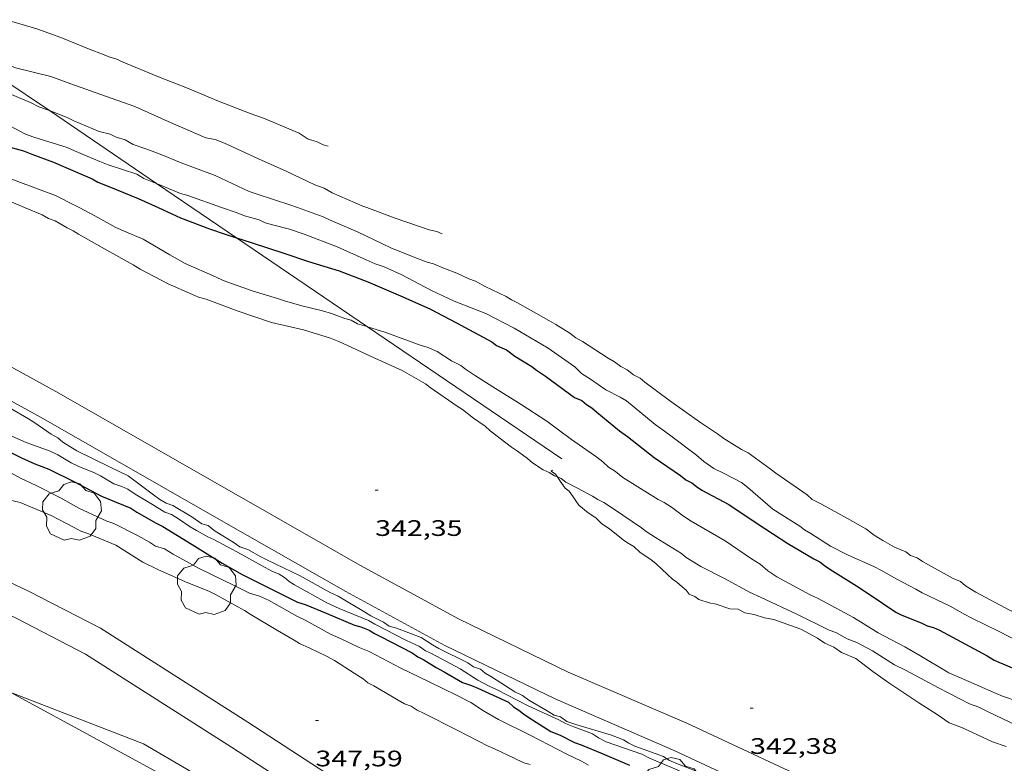
# Model space of a CAD drawing. Units: inches. Extents: x 453999 to 455000, y 4602998 to 4603500.
# Drawn here: x 454709 to 454775, y 4603258 to 4603308 of the extents above; entities that cross this region are included whole.
import ezdxf
from ezdxf.enums import TextEntityAlignment as Align

# ---------------------------------------------------------------- set-up
doc = ezdxf.new("R2010")
doc.units = ezdxf.units.IN
doc.header["$MEASUREMENT"] = 0
for name, color, linetype, lineweight in [('ARBRE', 7, 'Continuous', 0), ('BOSC', 7, 'Continuous', 0), ('CAMI i PISTA FORESTAL', 7, 'Continuous', 0), ('CORBA DE NIVELL', 7, 'Continuous', 0), ('CORBA MESTRA', 7, 'Continuous', 0), ('COTA ALTIMETRICA', 7, 'Continuous', 0)]:
    doc.layers.add(name, color=color, linetype=linetype, lineweight=lineweight)
doc.styles.add('Style-Arial', font='ARIAL.TTF')
doc.linetypes.add('bosc', pattern='A,-2.235,[9,dgnlstyle-mataro.shx,S=0.035752,R=0,X=0,Y=0],-2.235', length=4.47)

# ---------------------------------------------------------------- blocks, each defined once
blk = doc.blocks.new('ARBRE')
at = {"color": 0, "linetype": 'ByBlock', "lineweight": -2, "flags": 128}
blk.add_lwpolyline([(-0.507, -1.872), (-1.415, -1.448), (-1.697, -0.94), (-1.675, -0.342), (-1.951, 0.138), (-1.943, 0.686), (-1.511, 1.208), (-0.871, 1.406), (-0.543, 1.846), (-0.027, 2.012), (0.541, 1.882), (0.933, 1.428), (1.495, 1.262), (1.921, 0.694), (1.969, 0.068), (1.593, -0.562), (1.593, -1.098), (1.229, -1.618), (0.505, -1.886), (-0.049, -1.762), (-0.507, -1.872)], dxfattribs=at)
blk = doc.blocks.new('COTA')
at = {"color": 0, "linetype": 'ByBlock', "lineweight": -2}
blk.add_line((0, 0), (0.2, 0), dxfattribs=at)

msp = doc.modelspace()

# ---------------------------------------------------------------- linework, layer by layer
at = {"layer": 'BOSC', "color": 3, "linetype": 'bosc', "lineweight": 20, "elevation": 344.689, "flags": 128}
msp.add_lwpolyline([(454723.938, 4603293.474), (454720.956, 4603295.501)], dxfattribs=at)
at = {"layer": 'BOSC', "color": 3, "linetype": 'bosc', "lineweight": 20}
for points, elevation in [([(454732.674, 4603287.535), (454723.938, 4603293.474)], 344.886), ([(454745.627, 4603278.729), (454732.674, 4603287.535)], 345.178)]:
    msp.add_lwpolyline(points, dxfattribs=dict(at, elevation=elevation))
for points in [[(454711.44, 4603301.971, 344.407), (454708.266, 4603304.128, 344.336), (454704.595, 4603305.1, 344.431)], [(454718.593, 4603297.108, 344.568), (454711.44, 4603301.971, 344.407)], [(454720.956, 4603295.501, 344.622), (454718.593, 4603297.108, 344.568)], [(454745.336, 4603277.519, 345.903), (454745.211, 4603277.699, 345.916), (454744.928, 4603277.912, 345.947), (454745.02, 4603277.975, 345.979)], [(454775.283, 4603259.523, 345.661), (454774.377, 4603259.851, 345.661), (454772.375, 4603260.783, 345.693), (454771.469, 4603261.111, 345.725), (454770.684, 4603261.658, 345.725), (454769.46, 4603262.447, 345.725), (454768.455, 4603263.115, 345.725), (454767.451, 4603263.783, 345.725), (454766.383, 4603264.543, 345.693), (454765.252, 4603265.395, 345.693), (454764.282, 4603265.815, 345.693), (454763.78, 4603266.149, 345.693), (454763.185, 4603266.42, 345.693), (454762.683, 4603266.753, 345.693), (454761.587, 4603267.358, 345.693), (454759.775, 4603268.013, 345.661), (454759.152, 4603268.128, 345.661), (454758.465, 4603268.335, 345.661), (454757.842, 4603268.45, 345.693), (454757.403, 4603268.691, 345.661), (454756.844, 4603268.714, 345.661), (454755.938, 4603269.041, 345.661), (454755.47, 4603269.127, 345.661), (454754.784, 4603269.334, 345.693), (454754.501, 4603269.547, 345.725), (454754.126, 4603269.697, 345.725), (454753.935, 4603269.974, 345.725), (454753.652, 4603270.187, 345.757), (454753.306, 4603270.492, 345.757), (454753.023, 4603270.705, 345.788), (454752.677, 4603271.01, 345.788), (454751.92, 4603271.713, 345.788), (454751.574, 4603272.019, 345.757), (454750.852, 4603272.473, 345.757), (454750.442, 4603272.871, 345.757), (454750.004, 4603273.113, 345.757), (454749.721, 4603273.326, 345.757), (454748.808, 4603274.057, 345.757), (454748.306, 4603274.391, 345.757), (454747.896, 4603274.789, 345.757), (454747.394, 4603275.123, 345.788), (454746.765, 4603275.641, 345.82), (454746.574, 4603275.918, 345.852), (454746.383, 4603276.195, 345.852), (454746.129, 4603276.563, 345.884), (454745.846, 4603276.777, 345.884), (454745.529, 4603277.238, 345.884), (454745.336, 4603277.519, 345.903)], [(454708.864, 4603263.123, 354.54), (454717.724, 4603259.699, 354.914), (454742.595, 4603245.149, 356.772), (454754.715, 4603236.645, 357.575)]]:
    msp.add_polyline3d(points, dxfattribs=at)
at = {"layer": 'CAMI i PISTA FORESTAL', "color": 7, "linetype": 'Continuous', "lineweight": 0}
for points in [[(454786.775, 4603252.165, 342.23), (454784.018, 4603251.939, 342.195), (454780.189, 4603251.922, 342.19), (454776.591, 4603252.282, 342.19), (454773.98, 4603252.795, 342.217), (454770.388, 4603253.887, 342.235), (454763.866, 4603256.456, 342.28), (454753.983, 4603261.076, 342.37), (454746.055, 4603264.497, 342.253), (454738.733, 4603268.042, 342.334), (454732.191, 4603271.617, 342.338), (454724.058, 4603276.261, 342.105), (454711.868, 4603283.224, 342.1), (454701.447, 4603288.968, 342.239)], [(454786.939, 4603250.171, 342.23), (454784.104, 4603249.939, 342.195), (454780.094, 4603249.921, 342.19), (454776.298, 4603250.301, 342.19), (454773.495, 4603250.852, 342.217), (454769.73, 4603251.997, 342.235), (454763.075, 4603254.618, 342.28), (454753.163, 4603259.251, 342.37), (454745.223, 4603262.678, 342.253), (454737.817, 4603266.263, 342.334), (454731.216, 4603269.871, 342.338), (454723.066, 4603274.524, 342.105), (454710.889, 4603281.48, 342.1), (454700.482, 4603287.217, 342.239)], [(454774.658, 4603229.13, 347.997), (454771.875, 4603230.573, 347.932), (454764.221, 4603235.656, 347.789), (454751.254, 4603244.196, 347.397), (454738.004, 4603252.486, 347.537), (454724.674, 4603261.157, 347.393), (454714.848, 4603267.437, 347.406), (454710.103, 4603269.884, 347.604), (454708.189, 4603270.786, 347.672), (454705.802, 4603271.397, 347.73), (454703.347, 4603271.763, 347.748), (454698.451, 4603272.157, 347.442), (454694.238, 4603272.575, 346.999)], [(454773.797, 4603227.324, 348), (454770.859, 4603228.847, 347.932), (454763.118, 4603233.988, 347.789), (454750.173, 4603242.513, 347.397), (454736.928, 4603250.8, 347.537), (454723.59, 4603259.476, 347.393), (454713.849, 4603265.702, 347.406), (454709.218, 4603268.09, 347.604), (454707.509, 4603268.896, 347.672), (454705.406, 4603269.434, 347.73), (454703.119, 4603269.775, 347.748), (454698.272, 4603270.165, 347.442), (454694.06, 4603270.583, 347)]]:
    msp.add_polyline3d(points, dxfattribs=at)
at = {"layer": 'CORBA DE NIVELL', "color": 30, "linetype": 'Continuous', "lineweight": 0, "flags": 128}
for points, elevation in [([(454708.566, 4603308.043), (454710.602, 4603307.429), (454712.207, 4603306.855), (454714.169, 4603306.057), (454714.987, 4603305.747), (454715.466, 4603305.539), (454715.883, 4603305.423), (454716.362, 4603305.215), (454718.617, 4603304.283), (454720.656, 4603303.47), (454722.726, 4603302.612), (454724.842, 4603301.785), (454725.737, 4603301.461), (454728.101, 4603300.469), (454728.706, 4603300.079), (454729.308, 4603299.889), (454729.71, 4603299.696), (454730.049, 4603299.593)], 336.001), ([(454703.497, 4603306.838), (454705.795, 4603306.137), (454707.446, 4603305.594), (454709.177, 4603304.838), (454711.535, 4603304.245), (454712.878, 4603303.759), (454715.193, 4603302.935), (454717.137, 4603302.259), (454719.379, 4603301.25), (454720.043, 4603300.968), (454721.883, 4603300.152), (454722.498, 4603300.039), (454723.131, 4603299.803), (454725.404, 4603298.749), (454727.243, 4603297.933), (454729.145, 4603297.026), (454729.779, 4603296.79), (454730.32, 4603296.491), (454732.345, 4603295.601), (454732.617, 4603295.501)], 337.001), ([(454690.741, 4603302.182), (454691.682, 4603301.89), (454693.76, 4603301.507), (454695.933, 4603300.988), (454697.381, 4603300.642), (454697.811, 4603300.603), (454699.889, 4603300.22), (454701.03, 4603299.931), (454702.125, 4603299.61), (454704.098, 4603299.088), (454706.287, 4603298.446), (454708.326, 4603297.633), (454709.515, 4603297.176), (454711.862, 4603296.306), (454713.208, 4603295.621), (454713.435, 4603295.501)], 341.001), ([(454711.44, 4603301.971), (454712.64, 4603301.523), (454713.073, 4603301.285), (454714.773, 4603300.574), (454715.497, 4603300.401), (454715.899, 4603300.208), (454716.501, 4603300.017), (454717.043, 4603299.719), (454717.938, 4603299.395), (454718.833, 4603299.071), (454720.239, 4603298.494), (454722.509, 4603297.638), (454724.781, 4603296.584), (454725.306, 4603296.408), (454727.482, 4603295.689), (454728.002, 4603295.501)], 338.001), ([(454688.724, 4603300.263), (454690.246, 4603300.102), (454692.612, 4603299.985), (454693.119, 4603299.932), (454695.471, 4603299.738), (454695.887, 4603299.621), (454696.363, 4603299.613), (454697.301, 4603299.52), (454697.777, 4603299.512), (454698.27, 4603299.382), (454698.701, 4603299.342), (454699.117, 4603299.226), (454701.475, 4603298.633), (454703.482, 4603297.866), (454703.961, 4603297.658), (454704.377, 4603297.542), (454705.273, 4603297.218), (454706.168, 4603296.894), (454706.57, 4603296.701), (454707.095, 4603296.525), (454707.99, 4603296.201), (454708.885, 4603295.877), (454709.792, 4603295.501)], 342.001), ([(454718.593, 4603297.108), (454720.191, 4603296.442), (454720.684, 4603296.312), (454722.922, 4603295.502), (454722.925, 4603295.501)], 339.001), ([(454722.925, 4603295.501), (454723.972, 4603295.15), (454724.451, 4603294.942), (454725.437, 4603294.681), (454725.839, 4603294.488), (454726.332, 4603294.357), (454727.473, 4603294.068), (454728.445, 4603293.73), (454730.638, 4603292.889), (454732.585, 4603292.013), (454733.173, 4603291.746), (454733.775, 4603291.556), (454734.949, 4603291.021), (454736.946, 4603289.977), (454738.446, 4603289.264), (454740.561, 4603288.437), (454742.449, 4603287.453), (454744.711, 4603286.121), (454746.511, 4603284.875), (454746.948, 4603284.437), (454747.552, 4603284.047), (454748.576, 4603283.341), (454749.52, 4603282.849), (454749.954, 4603282.61), (454751.851, 4603281.028), (454752.239, 4603280.757), (454752.906, 4603280.277), (454754.615, 4603278.967), (454755.097, 4603278.56), (454755.765, 4603278.079), (454756.461, 4603277.752), (454757.621, 4603277.141), (454758.041, 4603276.825), (454759.721, 4603275.362), (454761.504, 4603274.238), (454761.815, 4603273.982), (454762.248, 4603273.743), (454763.566, 4603272.904), (454764.727, 4603272.292), (454766.457, 4603271.536), (454766.968, 4603271.283), (454767.975, 4603270.7), (454769.244, 4603270.029), (454769.677, 4603269.79)], 339.001), ([(454728.002, 4603295.501), (454729.72, 4603294.879), (454730.122, 4603294.686), (454732.038, 4603293.856), (454734.234, 4603292.815), (454735.825, 4603292.164), (454736.644, 4603291.854), (454737.06, 4603291.738), (454737.801, 4603291.443), (454738.62, 4603291.133), (454739.424, 4603290.746), (454739.871, 4603290.584), (454740.522, 4603290.226), (454741.913, 4603289.572), (454742.27, 4603289.347), (454742.672, 4603289.154), (454744.762, 4603287.973), (454745.227, 4603287.689), (454746.157, 4603287.12), (454746.576, 4603286.804), (454747.01, 4603286.565), (454748.716, 4603285.455), (454749.149, 4603285.216), (454749.568, 4603284.901), (454750.002, 4603284.662), (454750.421, 4603284.346), (454750.855, 4603284.107), (454751.166, 4603283.851), (454752.812, 4603282.633), (454754.814, 4603281.19), (454756.024, 4603280.41), (454756.443, 4603280.094), (454757.621, 4603279.36), (454758.054, 4603279.121), (454759.529, 4603278.054), (454759.917, 4603277.784), (454761.996, 4603276.327), (454762.339, 4603276.025), (454762.958, 4603275.713), (454764.692, 4603274.757), (454765.915, 4603274.054), (454766.474, 4603273.633), (454767.048, 4603273.289), (454767.838, 4603272.825), (454768.579, 4603272.53), (454768.89, 4603272.273)], 338.001), ([(454732.617, 4603295.501), (454734.506, 4603294.806), (454736.79, 4603294.027), (454737.283, 4603293.897), (454737.654, 4603293.749)], 337.001), ([(454732.674, 4603287.535), (454733.893, 4603287.159), (454736.239, 4603286.29), (454736.656, 4603286.174), (454737.32, 4603285.892), (454738.281, 4603285.278), (454738.9, 4603284.965), (454739.211, 4603284.709), (454739.816, 4603284.319), (454741.025, 4603283.539), (454742.916, 4603282.356), (454744.622, 4603281.246), (454746.268, 4603280.028), (454747.959, 4603278.842), (454748.379, 4603278.526), (454748.752, 4603278.178), (454749.217, 4603277.894), (454749.699, 4603277.487), (454750.164, 4603277.202), (454752.055, 4603276.019), (454752.457, 4603275.825), (454752.954, 4603275.495), (454753.761, 4603274.909), (454754.257, 4603274.579), (454756.519, 4603273.248), (454758.287, 4603272.047), (454758.861, 4603271.703), (454759.374, 4603271.25), (454759.979, 4603270.861), (454762.146, 4603269.666), (454762.734, 4603269.399), (454765.087, 4603268.13), (454766.73, 4603267.112)], 341.001), ([(454708.827, 4603282.112), (454710.05, 4603281.409), (454710.407, 4603281.184), (454711.571, 4603280.373), (454712.004, 4603280.135), (454712.347, 4603279.833), (454713.276, 4603279.264), (454715.504, 4603278.178), (454716.71, 4603277.598), (454718.387, 4603276.334), (454718.807, 4603276.018), (454719.24, 4603275.779), (454719.688, 4603275.617), (454720.943, 4603274.869), (454721.61, 4603274.388), (454722.026, 4603274.272), (454722.446, 4603273.956), (454723.764, 4603273.117), (454724.151, 4603272.846), (454724.676, 4603272.67), (454725.543, 4603272.192), (454725.945, 4603271.999), (454728.172, 4603270.913), (454730.123, 4603269.838), (454730.711, 4603269.57), (454732.539, 4603268.478), (454732.895, 4603268.253), (454733.731, 4603267.821), (454734.119, 4603267.551), (454734.612, 4603267.42), (454736.249, 4603266.801), (454736.993, 4603266.305), (454737.427, 4603266.067), (454739.36, 4603265.114), (454739.748, 4603264.844), (454740.196, 4603264.682), (454740.507, 4603264.425), (454740.94, 4603264.187), (454742.506, 4603263.182), (454743.017, 4603262.929), (454743.436, 4603262.613), (454744.66, 4603261.911), (454745.124, 4603261.626), (454745.541, 4603261.51), (454745.96, 4603261.194), (454746.562, 4603261.004), (454748.937, 4603260.288), (454749.755, 4603259.978), (454750.112, 4603259.754), (454750.514, 4603259.56), (454752.413, 4603258.853), (454752.769, 4603258.628), (454753.248, 4603258.42), (454754.546, 4603257.903)], 343.001), ([(454708.929, 4603280.236), (454709.887, 4603279.821), (454711.493, 4603279.247), (454712.003, 4603278.994), (454712.902, 4603278.471), (454713.412, 4603278.218), (454714.447, 4603277.788), (454714.849, 4603277.595), (454715.748, 4603277.072), (454716.272, 4603276.895), (454716.674, 4603276.702), (454717.171, 4603276.372), (454718.317, 4603275.684), (454719.139, 4603275.174), (454719.586, 4603275.012), (454720.051, 4603274.728), (454720.827, 4603274.187), (454721.261, 4603273.948), (454722.019, 4603273.53), (454722.421, 4603273.337), (454724.232, 4603272.367), (454724.991, 4603271.949), (454726.291, 4603271.232), (454726.77, 4603271.025), (454727.127, 4603270.8), (454727.438, 4603270.544), (454727.794, 4603270.319), (454729.962, 4603269.124), (454730.766, 4603268.738), (454732.728, 4603267.939), (454733.161, 4603267.7), (454735.266, 4603266.597), (454736.147, 4603266.196), (454736.535, 4603265.925), (454736.937, 4603265.732), (454738.857, 4603264.703), (454740.035, 4603263.968), (454740.793, 4603263.55), (454741.272, 4603263.343), (454743.377, 4603262.239), (454745.433, 4603261.304), (454745.867, 4603261.065), (454746.423, 4603260.843), (454747.689, 4603260.372), (454748.076, 4603260.101), (454748.587, 4603259.848), (454750.979, 4603259.01), (454751.49, 4603258.757), (454753.483, 4603257.913)], 344.001), ([(454745.336, 4603277.519), (454745.597, 4603277.424), (454745.908, 4603277.168), (454746.635, 4603276.795), (454747.687, 4603276.243), (454748.044, 4603276.019), (454748.446, 4603275.825), (454749.082, 4603275.39), (454750.959, 4603274.129), (454751.27, 4603273.873)], 342.001), ([(454751.27, 4603273.873), (454751.874, 4603273.483), (454753.626, 4603272.405), (454753.937, 4603272.149), (454754.898, 4603271.535), (454756.538, 4603270.716), (454758.163, 4603269.82), (454758.936, 4603269.478), (454761.317, 4603268.364), (454763.467, 4603267.292), (454763.915, 4603267.13), (454764.674, 4603266.712), (454765.307, 4603266.476), (454766.359, 4603265.924), (454767.817, 4603264.98), (454768.512, 4603264.653), (454769.565, 4603264.101), (454770.757, 4603263.444), (454772.83, 4603262.386), (454773.463, 4603262.15), (454774.082, 4603261.837), (454775.984, 4603260.93)], 342.001), ([(454768.89, 4603272.273), (454769.338, 4603272.112), (454769.694, 4603271.887), (454771.753, 4603270.752), (454772.232, 4603270.544), (454772.575, 4603270.243), (454773.256, 4603269.839), (454775.501, 4603268.63), (454777.463, 4603267.831), (454779.302, 4603267.015), (454781.306, 4603266.448), (454781.936, 4603266.411), (454782.426, 4603266.48), (454782.822, 4603266.686), (454783.765, 4603267.268), (454784.081, 4603267.688), (454785.117, 4603269.208), (454785.363, 4603269.487)], 338.001), ([(454769.677, 4603269.79), (454771.579, 4603268.883), (454772.478, 4603268.359), (454772.988, 4603268.106), (454774.813, 4603267.213), (454776.701, 4603266.229), (454777.645, 4603265.737), (454779.747, 4603264.834), (454780.24, 4603264.703), (454780.716, 4603264.695), (454781.745, 4603264.665), (454783.629, 4603264.955), (454784.13, 4603265.3), (454785.238, 4603266.131), (454785.855, 4603266.893), (454786.336, 4603267.56), (454786.891, 4603268.413), (454786.987, 4603268.569)], 339.001), ([(454766.73, 4603267.112), (454768.509, 4603266.187), (454769.516, 4603265.604), (454771.452, 4603264.452), (454773.292, 4603263.636), (454774.621, 4603263.073), (454775.023, 4603262.88), (454776.072, 4603262.528), (454777.121, 4603262.176), (454779.052, 4603261.423), (454780.811, 4603260.82), (454781.27, 4603260.935), (454783.227, 4603261.41), (454783.64, 4603261.493), (454784.068, 4603261.653), (454784.478, 4603261.936), (454786.269, 4603263.238), (454786.648, 4603263.566), (454787.009, 4603264.017), (454788.156, 4603265.278), (454788.728, 4603266.008), (454789.209, 4603266.676), (454789.417, 4603267.155), (454789.432, 4603267.186)], 341.001)]:
    msp.add_lwpolyline(points, dxfattribs=dict(at, elevation=elevation))
at = {"layer": 'CORBA DE NIVELL', "color": 30, "linetype": 'Continuous', "lineweight": 0}
for points, elevation in [([(454704.595, 4603305.1), (454705.608, 4603304.608), (454706.041, 4603304.369), (454708.237, 4603303.328), (454710.23, 4603302.484), (454710.741, 4603302.231), (454711.44, 4603301.971)], 338.001), ([(454703.009, 4603303.742), (454703.871, 4603303.544), (454704.319, 4603303.382), (454705.137, 4603303.072), (454706.112, 4603302.534), (454706.515, 4603302.341), (454706.826, 4603302.085), (454707.259, 4603301.846), (454707.678, 4603301.53), (454708.08, 4603301.337), (454709.86, 4603300.412), (454710.416, 4603300.191), (454712.637, 4603299.504), (454713.116, 4603299.296), (454714.816, 4603298.585), (454715.372, 4603298.364), (454717.285, 4603297.733), (454717.75, 4603297.449), (454718.306, 4603297.227), (454718.593, 4603297.108)], 339.001), ([(454709.792, 4603295.501), (454710.956, 4603295.018), (454711.389, 4603294.779), (454711.837, 4603294.617), (454712.627, 4603294.154), (454713.029, 4603293.96), (454713.385, 4603293.736), (454715.476, 4603292.555), (454717.025, 4603291.673), (454717.49, 4603291.389), (454719.377, 4603290.405), (454721, 4603289.709), (454721.402, 4603289.515), (454721.895, 4603289.385), (454723.98, 4603288.603), (454726.264, 4603287.825), (454728.405, 4603287.351), (454730.209, 4603286.78), (454730.765, 4603286.559), (454733.147, 4603285.444), (454734.986, 4603284.628), (454736.535, 4603283.747), (454736.845, 4603283.49), (454738.645, 4603282.244), (454739.002, 4603282.019), (454739.732, 4603281.447), (454740.508, 4603280.907), (454740.85, 4603280.605), (454742.28, 4603279.506), (454742.668, 4603279.236), (454743.335, 4603278.755), (454743.677, 4603278.453), (454744.39, 4603278.004), (454744.793, 4603277.81), (454745.149, 4603277.586), (454745.336, 4603277.519)], 342.001), ([(454713.435, 4603295.501), (454714.477, 4603294.95), (454715.886, 4603294.173), (454716.55, 4603293.892), (454717.694, 4603293.403), (454719.49, 4603292.356), (454720.497, 4603291.773), (454722.522, 4603290.883), (454723.032, 4603290.63), (454724.977, 4603289.954), (454726.673, 4603289.443), (454727.121, 4603289.281), (454728.293, 4603288.946), (454729.664, 4603288.614), (454730.266, 4603288.424), (454731.161, 4603288.1), (454731.577, 4603287.983), (454732.011, 4603287.744), (454732.612, 4603287.554), (454732.674, 4603287.535)], 341.001), ([(454707.861, 4603278.328), (454709.563, 4603277.418), (454710.553, 4603276.957), (454712.193, 4603276.138), (454713.416, 4603275.436), (454715.287, 4603274.574), (454715.734, 4603274.412), (454717.374, 4603273.593), (454718.133, 4603273.175), (454718.521, 4603272.905), (454719.122, 4603272.715), (454719.696, 4603272.37), (454721.43, 4603271.415), (454723.765, 4603270.269), (454724.786, 4603269.762), (454725.465, 4603269.558), (454726.052, 4603269.291), (454728.003, 4603268.216), (454728.513, 4603267.963), (454730.247, 4603267.007), (454730.912, 4603266.725), (454732.118, 4603266.145), (454732.783, 4603265.864), (454734.887, 4603264.761), (454736.789, 4603263.854), (454738.614, 4603262.961), (454739.558, 4603262.469), (454740.411, 4603261.914), (454741.418, 4603261.331), (454743.568, 4603260.259), (454745.967, 4603259.022), (454746.956, 4603258.561), (454747.421, 4603258.276)], 346.001), ([(454708.191, 4603276.129), (454709.485, 4603275.811), (454711.556, 4603274.953), (454713.041, 4603274.162), (454713.552, 4603273.909), (454714, 4603273.747), (454715.884, 4603272.963), (454717.667, 4603271.839), (454718.688, 4603271.333), (454720.527, 4603270.517), (454722.118, 4603269.866), (454722.52, 4603269.673), (454724.471, 4603268.597), (454724.828, 4603268.373), (454726.656, 4603267.28), (454727.771, 4603266.637), (454728.128, 4603266.413), (454728.823, 4603266.086), (454729.921, 4603265.565), (454730.463, 4603265.267), (454731.781, 4603264.427), (454732.386, 4603264.038), (454732.697, 4603263.781), (454733.099, 4603263.588), (454734.71, 4603262.615), (454735.144, 4603262.376), (454735.591, 4603262.214), (454735.979, 4603261.944), (454736.458, 4603261.736), (454738.64, 4603260.619), (454740.713, 4603259.561), (454741.192, 4603259.353), (454742.399, 4603258.773), (454743.094, 4603258.446), (454743.511, 4603258.33)], 347.001), ([(454754.715, 4603236.645), (454741.376, 4603245.201), (454720.473, 4603256.818), (454708.864, 4603263.123)], 348.001)]:
    msp.add_lwpolyline(points, dxfattribs=dict(at, elevation=elevation))
at = {"layer": 'CORBA MESTRA', "color": 30, "linetype": 'Continuous', "lineweight": 30, "flags": 128}
for points, elevation in [([(454701.717, 4603301.647), (454703.564, 4603301.307), (454703.921, 4603301.082), (454704.323, 4603300.889), (454704.739, 4603300.773), (454706.698, 4603300.173), (454708.734, 4603299.56), (454709.72, 4603299.299), (454710.276, 4603299.077), (454711.728, 4603298.532), (454712.392, 4603298.25), (454714.308, 4603297.42), (454714.665, 4603297.196), (454715.406, 4603296.9), (454717.368, 4603296.101), (454718.701, 4603295.501)], 340.001), ([(454723.938, 4603293.474), (454724.904, 4603293.163), (454727.157, 4603292.43), (454728.731, 4603291.902), (454730.766, 4603291.288), (454732.697, 4603290.535), (454734.875, 4603289.617), (454736.823, 4603288.742), (454738.603, 4603287.817), (454740.955, 4603286.549), (454741.266, 4603286.293), (454741.931, 4603286.011), (454742.49, 4603285.59), (454743.636, 4603284.902), (454743.947, 4603284.645), (454744.552, 4603284.256), (454746.478, 4603282.827), (454746.957, 4603282.619), (454747.268, 4603282.363), (454747.624, 4603282.139), (454747.967, 4603281.837), (454749.49, 4603280.602), (454750.018, 4603280.226), (454751.789, 4603278.826), (454753.558, 4603277.625), (454753.9, 4603277.323), (454754.302, 4603277.13), (454754.613, 4603276.874), (454754.97, 4603276.649), (454756.781, 4603275.679), (454758.657, 4603274.419), (454760.72, 4603273.084), (454762.439, 4603272.052), (454762.842, 4603271.858), (454763.153, 4603271.602), (454763.509, 4603271.377), (454765.292, 4603270.254), (454766.145, 4603269.699), (454767.913, 4603268.498), (454768.315, 4603268.305), (454769.613, 4603267.787), (454770.015, 4603267.594), (454770.431, 4603267.478), (454770.833, 4603267.284), (454771.994, 4603266.673), (454774.021, 4603265.583), (454774.486, 4603265.299)], 340.001), ([(454707.948, 4603279.624), (454709.588, 4603278.805), (454710.469, 4603278.404), (454711.396, 4603278.035), (454713.112, 4603277.202), (454714.923, 4603276.232), (454716.885, 4603275.433), (454717.273, 4603275.163), (454718.574, 4603274.446), (454719.007, 4603274.207), (454720.975, 4603273.01), (454722.974, 4603271.766), (454724.306, 4603271.004), (454726.163, 4603270.066), (454727.988, 4603269.173), (454728.513, 4603268.997), (454729.918, 4603268.42), (454731.803, 4603267.635), (454732.22, 4603267.519), (454732.776, 4603267.297), (454733.132, 4603267.072), (454733.534, 4603266.879), (454735.639, 4603265.775), (454736.027, 4603265.505), (454736.429, 4603265.312), (454737.25, 4603264.803), (454737.792, 4603264.504), (454739.016, 4603263.801), (454739.617, 4603263.611), (454740.019, 4603263.418), (454742.076, 4603262.482), (454742.418, 4603262.181), (454742.774, 4603261.956), (454743.085, 4603261.7), (454743.442, 4603261.475), (454744.899, 4603260.53), (454745.532, 4603260.294), (454746.476, 4603259.802), (454746.924, 4603259.641), (454748.33, 4603259.064), (454750.138, 4603258.293)], 345.001), ([(454774.486, 4603265.299), (454776.403, 4603264.469), (454777.854, 4603263.923), (454779.841, 4603263.478), (454781.933, 4603263.173), (454782.378, 4603263.21), (454782.791, 4603263.293), (454783.341, 4603263.471), (454783.874, 4603263.771), (454785.833, 4603265.121), (454786.271, 4603265.558), (454787.808, 4603267.423), (454788.086, 4603267.947)], 340.001)]:
    msp.add_lwpolyline(points, dxfattribs=dict(at, elevation=elevation))
at = {"layer": 'CORBA MESTRA', "color": 30, "linetype": 'Continuous', "lineweight": 30, "elevation": 340.001}
msp.add_lwpolyline([(454718.701, 4603295.501), (454719.609, 4603295.092), (454720.197, 4603294.825), (454722.127, 4603294.072), (454723.176, 4603293.719), (454723.938, 4603293.474)], dxfattribs=at)

# ---------------------------------------------------------------- block references
at = {"layer": 'ARBRE', "color": 3, "linetype": 'Continuous', "lineweight": 0, "xscale": 1.000001550400009, "yscale": 1.000001550399986, "zscale": 1.0000015504, "rotation": 359.9995652666707}
for p in [(454712.941, 4603275.182, 345.979), (454721.934, 4603270.226, 345.439), (454752.958, 4603256.787, 346.52)]:
    msp.add_blockref('ARBRE', p, dxfattribs=at)
at = {"layer": 'COTA ALTIMETRICA', "color": 7, "linetype": 'Continuous', "lineweight": 0, "xscale": 1.000001550400009, "yscale": 1.000001550399986, "zscale": 1.0000015504, "rotation": 359.9995652666707}
for p in [(454733.175, 4603276.635, 342.346), (454758.191, 4603262.085, 342.378), (454729.191, 4603261.254, 347.592)]:
    msp.add_blockref('COTA', p, dxfattribs=at)

# ---------------------------------------------------------------- texts
at = {"layer": 'COTA ALTIMETRICA', "color": 7, "linetype": 'Continuous', "lineweight": 0, "style": 'Style-Arial', "width": 1.333331}
for s, p in [('342,35', (454733.175, 4603274.635, 342.346)), ('342,38', (454758.191, 4603260.085, 342.378)), ('347,59', (454729.191, 4603259.254, 347.592))]:
    msp.add_text(s, height=1.05, rotation=359.99957, dxfattribs=at).set_placement(p, align=Align.TOP_LEFT)

doc.saveas('drawing.dxf')
